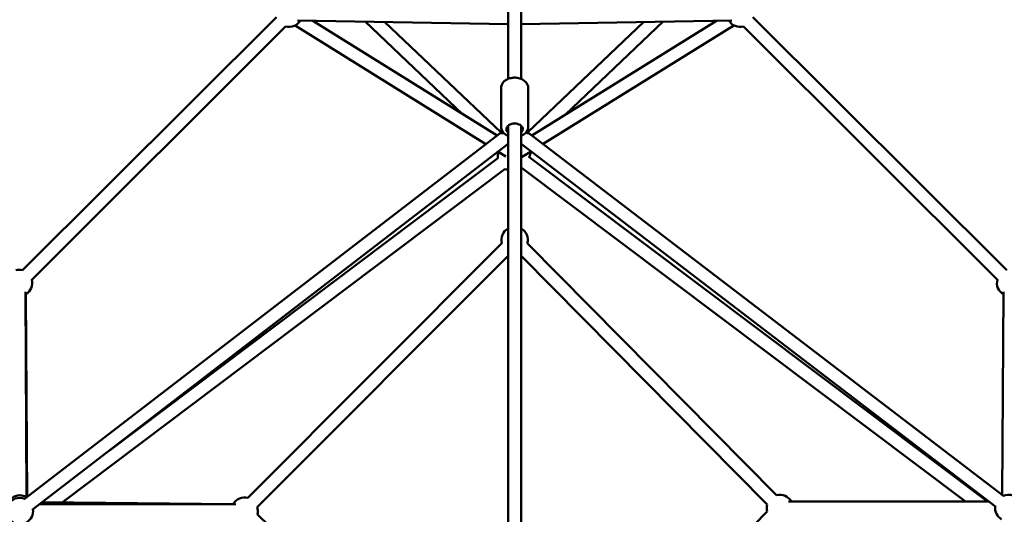
# Model space of a CAD drawing. Units: millimetres. Extents: x -32392 to 59264, y 42276 to 74623.
# Drawn here: x -10479 to -8986, y 65196 to 65946 of the extents above; entities that cross this region are included whole.
import ezdxf

# ---------------------------------------------------------------- set-up
doc = ezdxf.new("R2010")
doc.units = ezdxf.units.MM
doc.layers.add('MD_Visible', color=7, linetype='Continuous', lineweight=50)
doc.styles.get("Standard").update_dxf_attribs({"font": 'arial.ttf'})
doc.dimstyles.new('asd', dxfattribs={"dimtxt": 300, "dimasz": 100, "dimexe": 1.25, "dimexo": 0.625, "dimgap": 80, "dimtad": 1, "dimdec": 0, "dimlfac": 0.1, "dimrnd": 5, "dimtxsty": 'Standard', "dimcen": 0, "dimadec": 0, "dimazin": 0, "dimtfac": 1, "dimtdec": 0, "dimtix": 1, "dimtmove": 2, "dimatfit": 3, "dimfxl": 1, "dimarcsym": 0})

# ---------------------------------------------------------------- blocks, each defined once
blk = doc.blocks.new('CustomObjectsInViewport8_0')
at = {"layer": 'MD_Visible'}
for p, q in [((4227, 4712.2), (4227, 5165.4)), ((4247, 4712.2), (4247, 5165.4)), ((3875.6, 4805.9), (3490.5, 4421.9)), ((4227, 4795.4), (3907.5, 4800.9)), ((3930.9, 4800.5), (4210.4, 4626.2)), ((4157.9, 4659), (4010.2, 4799.1)), ((4216.5, 4630.9), (4039.7, 4798.6)), ((4566.5, 4800.9), (4247, 4795.4)), ((4256.9, 4631.4), (4433, 4798.6)), ((4263.2, 4626.6), (4543.1, 4800.5)), ((4314.3, 4658.4), (4462.6, 4799.1)), ((4983.5, 4421.9), (4598.4, 4805.9)), ((3889.7, 4791.8), (3504.6, 4407.7)), ((3904.3, 4793.4), (4193.5, 4613.2)), ((4280.2, 4613.6), (4569.7, 4793.5)), ((4969.4, 4407.7), (4584.3, 4791.8)), ((4216.5, 4698.5), (4216.5, 4639.6)), ((4257.5, 4698.5), (4257.5, 4639.6)), ((4217.2, 4631.4), (3493.1, 4074.6)), ((4227, 3986), (4227, 4641.1)), ((4247, 3986), (4247, 4641.1)), ((4979.1, 4079.1), (4256.8, 4631.4)), ((4227, 4613.7), (3505.3, 4058.7)), ((4211.6, 4601.9), (4223.7, 4594.4)), ((4967, 4063.2), (4247, 4613.8)), ((4247.6, 4593.4), (4262, 4602.3)), ((3621.9, 4148.3), (4211.6, 4592.1)), ((4954.3, 4071.4), (4258.8, 4593.9)), ((3550.9, 4069.9), (4222.9, 4575.6)), ((4921, 4071.4), (4247, 4577.7)), ((4217.7, 4462.9), (3832.5, 4076.6)), ((4634.4, 4080.7), (4256.3, 4462.8)), ((4227, 4443.9), (3846.7, 4062.4)), ((4620.2, 4066.7), (4247, 4443.8)), ((3495.3, 4389.4), (3496.4, 4078)), ((3497.5, 4077.9), (3495.4, 4385.3)), ((4978.6, 4389.5), (4976.4, 4081.2)), ((3515.5, 4066.5), (3814.1, 4066.9)), ((3809.9, 4067.1), (3520.3, 4070.2)), ((4652.3, 4071.4), (4956.3, 4071.4)), ((3846.7, 4052.2), (4039.4, 3862.6)), ((4430.2, 3863.7), (4620.2, 4056.1))]:
    blk.add_line(p, q, dxfattribs=at)
at = {"layer": 'MD_Visible', "extrusion": (0, 0, -1)}
for centre, start, end in [((-3894.9, 4811.1), 210.9737, 285.0786), ((-4579.1, 4811.1), 254.9214, 329.0263), ((-4237, 4634), 343.4605, 5.2614), ((-4237, 4634), 174.7386, 196.6133), ((-4237, 4634), 300, 301.4145), ((-4237, 4634), 238.1981, 240), ((-4231.5, 4593.6), 355.5933, 21.7838), ((-4241.2, 4602.8), 182.7365, 207.1132), ((-4231.5, 4593.6), 283.0682, 295.5291), ((-4237, 4468.1), 344.9164, 60), ((-4237, 4468.1), 120, 195.3014), ((-3485.3, 4402.6), 75.0793, 105.0786), ((-3485.3, 4402.6), 165.0786, 239.7988), ((-4988.7, 4402.6), 300.4193, 14.9214), ((-3486.5, 4056.8), 299.8872, 112.4375), ((-3486.5, 4060.6), 29.2994, 121.9333), ((-3827.4, 4057.2), 28.7918, 104.9164), ((-4639.5, 4061.4), 75.3014, 149.9982), ((-4985.8, 4061.4), 67.4057, 239.9294), ((-4639.5, 4061.4), 344.6459, 15.3014), ((-4985.8, 4061.4), 299.9294, 7.4057), ((-3486.5, 4056.8), 172.4375, 239.8872), ((-3827.4, 4057.2), 164.9163, 194.5512)]:
    blk.add_arc(centre, 20, start, end, dxfattribs=at)
blk.add_ellipse((4237, 4636), major_axis=(-12.5, 0), ratio=0.686628, start_param=5.639684, end_param=10.068279, dxfattribs=at)
at = {"layer": 'MD_Visible'}
for points, knots in [([(4216.5, 4698.5), (4216.5, 4700.1), (4216.8, 4701.6), (4218, 4704.6), (4218.8, 4706), (4221.1, 4708.6), (4222.6, 4709.8), (4225.9, 4711.8), (4227.9, 4712.7), (4232.1, 4713.8), (4234.3, 4714.1), (4238.7, 4714.2), (4241, 4714), (4245.2, 4713), (4247.3, 4712.2), (4251, 4710.2), (4252.6, 4708.9), (4255.2, 4706), (4256.2, 4704.4), (4257.3, 4701.3), (4257.5, 4699.9), (4257.5, 4698.5)], [1.570796, 1.570796, 1.570796, 1.570796, 1.83033, 1.83033, 2.10583, 2.10583, 2.418845, 2.418845, 2.762451, 2.762451, 3.114448, 3.114448, 3.46661, 3.46661, 3.818794, 3.818794, 4.164676, 4.164676, 4.479396, 4.479396, 4.712389, 4.712389, 4.712389, 4.712389]), ([(4216.5, 4639.6), (4216.5, 4638.1), (4216.8, 4636.5), (4218, 4633.6), (4218.8, 4632.2), (4221.1, 4629.5), (4222.6, 4628.3), (4225.1, 4626.8), (4226, 4626.3), (4227, 4625.9)], [4.712389, 4.712389, 4.712389, 4.712389, 4.971922, 4.971922, 5.247423, 5.247423, 5.560438, 5.560438, 5.735646, 5.735646, 5.735646, 5.735646]), ([(4247, 4625.9), (4247.7, 4626.2), (4248.5, 4626.6), (4251, 4628), (4252.6, 4629.2), (4255.2, 4632.2), (4256.2, 4633.8), (4257.3, 4636.8), (4257.5, 4638.2), (4257.5, 4639.6)], [6.830725, 6.830725, 6.830725, 6.830725, 6.960387, 6.960387, 7.306268, 7.306268, 7.620989, 7.620989, 7.853982, 7.853982, 7.853982, 7.853982])]:
    blk.add_open_spline(points, degree=3, knots=knots, dxfattribs=at)
blk = doc.blocks.new('*D4')
at = {"color": 0, "lineweight": -2, "transparency": 16777216}
for p, q in [((-9729.3, 72897.8), (-20607.8, 72897.8)), ((-20606.6, 54614.4), (-20606.6, 72797.8)), ((-9729.3, 54514.4), (-20607.8, 54514.4))]:
    blk.add_line(p, q, dxfattribs=at)
at = {"color": 0, "transparency": 16777216}
for points in [[(-20623.3, 72797.8), (-20589.9, 72797.8), (-20606.6, 72897.8)], [(-20623.3, 54614.4), (-20589.9, 54614.4), (-20606.6, 54514.4)]]:
    blk.add_solid(points, dxfattribs=at)
at = {"layer": 'Defpoints', "color": 0, "transparency": 16777216}
for p in [(-20606.6, 72897.8), (-9728.7, 72897.8), (-9728.7, 54514.4)]:
    blk.add_point(p, dxfattribs=at)
at = {"color": 0, "transparency": 16777216, "insert": (-20839.8, 63706.1), "char_height": 300, "attachment_point": 5, "rotation": 90}
blk.add_mtext('1840', dxfattribs=at)
blk = doc.blocks.new('*D5')
at = {"color": 0, "lineweight": -2, "transparency": 16777216}
for p, q in [((-9729.3, 74397.8), (-21301.2, 74397.8)), ((-21299.9, 53114.4), (-21299.9, 74297.8)), ((-9729.5, 53014.4), (-21301.2, 53014.4))]:
    blk.add_line(p, q, dxfattribs=at)
at = {"color": 0, "transparency": 16777216}
for points in [[(-21316.6, 74297.8), (-21283.3, 74297.8), (-21299.9, 74397.8)], [(-21316.6, 53114.4), (-21283.3, 53114.4), (-21299.9, 53014.4)]]:
    blk.add_solid(points, dxfattribs=at)
at = {"layer": 'Defpoints', "color": 0, "transparency": 16777216}
for p in [(-21299.9, 74397.8), (-9728.7, 74397.8), (-9728.8, 53014.4)]:
    blk.add_point(p, dxfattribs=at)
at = {"color": 0, "transparency": 16777216, "insert": (-21533.1, 63706.1), "char_height": 300, "attachment_point": 5, "rotation": 90}
blk.add_mtext('2140', dxfattribs=at)

msp = doc.modelspace()

# ---------------------------------------------------------------- block references
at = {"layer": 'MD_Visible'}
msp.add_blockref('CustomObjectsInViewport8_0', (-13965.7, 61143.9), dxfattribs=at)

# ---------------------------------------------------------------- dimensions: what is measured, and where the dimension line sits
for base, p1, p2, picture, middle in [((-21299.9, 74397.8), (-9728.8, 53014.4), (-9728.7, 74397.8), '*D5', (-21533.1, 63706.1)), ((-20606.6, 72897.8), (-9728.7, 54514.4), (-9728.7, 72897.8), '*D4', (-20839.8, 63706.1))]:
    dim = msp.add_linear_dim(base=base, p1=p1, p2=p2, angle=90, dimstyle='asd')
    dim.commit()
    dim.dimension.update_dxf_attribs({"geometry": picture, "text_midpoint": middle})

doc.saveas('drawing.dxf')
